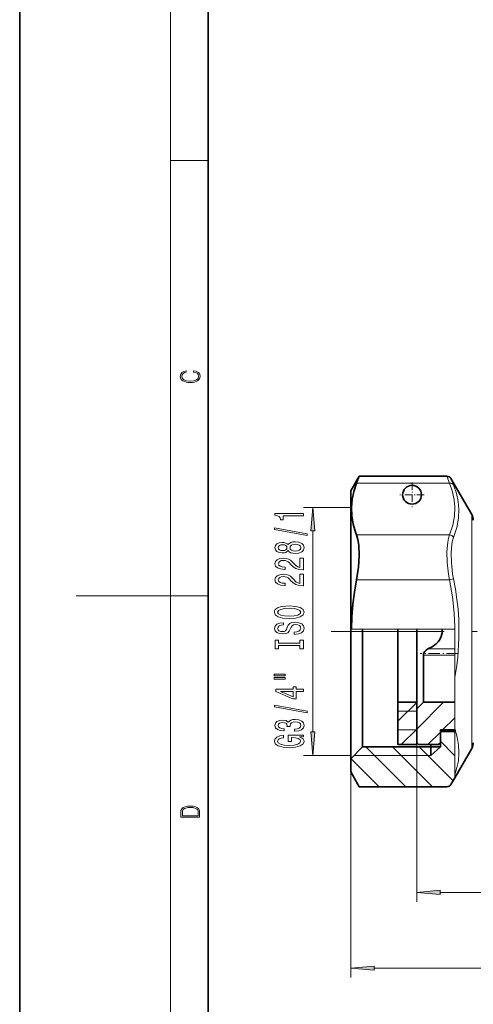
# Model space of a CAD drawing. Extents: x 0 to 210, y 0 to 297.
# Drawn here: x 0 to 48, y 105 to 210 of the extents above; entities that cross this region are included whole.
import ezdxf

# ---------------------------------------------------------------- set-up
doc = ezdxf.new("R2010")
doc.units = 0
doc.linetypes.add('DASHDOT', pattern=[18.5, 12, -3, 0.5, -3])

msp = doc.modelspace()

# ---------------------------------------------------------------- linework, layer by layer
at = {"color": 7, "lineweight": 35}
for p, q in [((0, 297), (0, 0)), ((20, 287), (20, 10)), ((35.13, 159.62), (36.03, 161.19)), ((36.03, 161.19), (45.33, 161.19)), ((47.97, 157.12), (45.76, 160.94)), ((35.13, 157.8), (35.13, 159.62)), ((35.13, 144.97), (35.13, 157.8)), ((35.13, 131.22), (35.13, 144.97)), ((36.38, 133.97), (36.38, 144.97)), ((40.13, 137.23), (40.13, 144.97)), ((42.13, 137.53), (42.13, 144.97)), ((42.13, 137.23), (42.13, 144.97)), ((42.83, 142.22), (42.83, 138.14)), ((42.83, 137.22), (42.83, 138.14)), ((40.13, 137.22), (40.13, 137.23)), ((40.13, 137.22), (40.13, 132.72)), ((40.13, 137.22), (42.13, 137.22)), ((42.13, 136.52), (42.13, 137.53)), ((42.13, 137.22), (42.13, 137.23)), ((42.83, 137.22), (42.13, 136.52)), ((42.13, 137.22), (42.13, 132.72)), ((46.16, 137.22), (42.83, 137.22)), ((42.13, 136.52), (42.13, 132.92)), ((36.38, 132.47), (36.38, 133.97)), ((46.16, 134.27), (44.63, 134.27)), ((44.63, 134.27), (44.63, 132.92)), ((44.63, 134.12), (44.63, 134.27)), ((44.63, 134.12), (44.63, 132.47)), ((46.16, 134.12), (44.63, 134.12)), ((40.13, 132.72), (42.13, 132.72)), ((42.13, 132.92), (42.33, 132.72)), ((42.33, 132.72), (44.43, 132.72)), ((43.63, 132.47), (43.63, 132.72)), ((44.63, 132.92), (44.43, 132.72)), ((36.38, 132.47), (35.13, 131.22)), ((36.38, 132.47), (44.63, 132.47)), ((43.63, 132.47), (43.63, 131.57)), ((47.97, 132.32), (46.16, 129.19)), ((35.13, 131.22), (35.13, 129.82)), ((35.13, 129.82), (36.03, 128.25)), ((46.16, 129.19), (45.76, 128.5)), ((36.03, 128.25), (45.33, 128.25))]:
    msp.add_line(p, q, dxfattribs=at)
at = {"color": 7, "lineweight": 13}
for p, q in [((16, 291), (16, 6)), ((16, 194.67), (20, 194.67)), ((45.33, 161.19), (45.6, 160.46)), ((45.76, 160.94), (46.03, 160.27)), ((35.75, 160.46), (45.6, 160.46)), ((35.13, 157.87), (30.1, 157.87)), ((47.97, 155.61), (47.97, 157.12)), ((31.1, 134.06), (31.1, 155.38)), ((35.75, 154.97), (45.6, 154.97)), ((47.97, 132.32), (47.97, 155.61)), ((35.75, 150.21), (45.6, 150.21)), ((46.03, 150.3), (45.6, 150.21)), ((16, 148.5), (6, 148.5)), ((16, 148.5), (20, 148.5)), ((35.13, 144.97), (35.19, 144.97)), ((46.16, 144.97), (35.19, 144.97)), ((40.13, 144.97), (42.13, 144.97)), ((40.95, 144.97), (43.63, 144.97)), ((42.13, 144.97), (42.33, 144.97)), ((42.33, 144.97), (44.43, 144.97)), ((44.63, 144.97), (43.63, 144.97)), ((44.63, 144.97), (44.43, 144.97)), ((44.63, 144.97), (46.16, 144.97)), ((46.16, 144.97), (46.16, 143.77)), ((46.16, 139.82), (46.16, 143.77)), ((46.16, 142.22), (42.83, 142.22)), ((46.16, 142.86), (43.3, 142.86)), ((46.16, 139.82), (46.16, 134.41)), ((40.13, 135.2), (42.13, 137.2)), ((42.13, 134.37), (44.98, 137.22)), ((40.13, 136.28), (42.13, 136.28)), ((44.86, 134.27), (46.16, 135.57)), ((40.13, 134.28), (42.13, 134.28)), ((40.48, 132.72), (42.13, 134.37)), ((43.31, 132.72), (44.63, 134.04)), ((46.16, 134.41), (46.16, 132.21)), ((42.13, 132.92), (42.13, 116.04)), ((44.63, 133.07), (46.16, 131.54)), ((36.74, 132.47), (40.96, 128.25)), ((39.57, 132.47), (43.79, 128.25)), ((42.4, 132.47), (45.98, 128.89)), ((44.63, 132.47), (43.63, 131.57)), ((46.16, 132.21), (46.16, 131.26)), ((35.13, 131.57), (30.1, 131.57)), ((35.13, 131.22), (35.13, 108)), ((35.14, 131.24), (38.13, 128.25)), ((35.48, 131.57), (43.63, 131.57)), ((46.16, 129.51), (46.16, 131.26)), ((46.16, 129.51), (46.16, 129.19)), ((44.62, 117.04), (114.64, 117.04)), ((37.62, 109), (114.64, 109))]:
    msp.add_line(p, q, dxfattribs=at)
at = {"color": 7, "linetype": 'DASHDOT', "lineweight": 13, "ltscale": 0.065}
for p, q in [((41.63, 160.52), (41.63, 157.92)), ((42.93, 159.22), (40.33, 159.22))]:
    msp.add_line(p, q, dxfattribs=at)
at = {"color": 7, "linetype": 'DASHDOT', "lineweight": 13}
msp.add_line((33.03, 144.72), (57.14, 144.72), dxfattribs=at)
at = {"color": 7, "linetype": 'DASHDOT', "lineweight": 13, "ltscale": 0.100176}
msp.add_line((46.49, 142.39), (42.49, 142.39), dxfattribs=at)
at = {"color": 7, "lineweight": 13}
for points in [[(18.44, 172.23), (18.67, 172.19), (18.84, 172.1), (18.95, 171.96), (18.98, 171.78), (18.93, 171.56), (18.75, 171.4), (18.47, 171.3), (18.09, 171.26), (17.71, 171.3), (17.43, 171.4), (17.26, 171.56), (17.2, 171.78), (17.24, 171.95), (17.33, 172.08), (17.48, 172.18), (17.68, 172.22), (17.68, 172.36), (17.42, 172.31), (17.22, 172.19), (17.09, 172.01), (17.04, 171.78), (17.11, 171.5), (17.2, 171.39), (17.32, 171.3), (17.65, 171.16), (17.85, 171.13), (18.09, 171.12), (18.33, 171.13), (18.54, 171.16), (18.87, 171.29), (19.08, 171.5), (19.15, 171.77), (19.1, 172.01), (18.96, 172.2), (18.74, 172.32), (18.44, 172.37)], [(31.32, 155.38), (31.1, 157.87), (30.88, 155.38)], [(30.1, 156.98), (30.1, 157.22), (27.08, 157.22), (27.08, 157.04), (27.34, 157), (27.52, 156.9), (27.62, 156.76), (27.66, 156.56), (27.96, 156.56), (27.96, 156.98)], [(30.5, 154.91), (30.5, 155.09), (27.02, 155.72), (27.02, 155.54)], [(28.48, 153.29), (28.6, 153.15), (28.77, 153.06), (28.98, 153.01), (29.24, 152.99), (29.62, 153.03), (29.92, 153.15), (30.11, 153.34), (30.18, 153.61), (30.11, 153.87), (29.92, 154.06), (29.62, 154.18), (29.24, 154.23), (28.98, 154.21), (28.77, 154.15), (28.6, 154.06), (28.48, 153.93), (28.38, 154.03), (28.24, 154.1), (28.06, 154.15), (27.85, 154.16), (27.54, 154.12), (27.3, 154.01), (27.14, 153.84), (27.08, 153.61), (27.14, 153.37), (27.3, 153.2), (27.54, 153.09), (27.85, 153.05), (28.06, 153.06), (28.24, 153.1)], [(27.88, 153.29), (27.69, 153.31), (27.55, 153.38), (27.46, 153.47), (27.42, 153.61), (27.46, 153.74), (27.55, 153.84), (27.69, 153.9), (27.88, 153.92), (28.08, 153.9), (28.23, 153.84), (28.33, 153.74), (28.36, 153.61), (28.33, 153.47), (28.23, 153.38), (28.08, 153.31)], [(29.23, 153.24), (29, 153.26), (28.83, 153.33), (28.71, 153.45), (28.68, 153.61), (28.71, 153.76), (28.83, 153.88), (29, 153.95), (29.23, 153.98), (29.48, 153.95), (29.66, 153.88), (29.78, 153.76), (29.82, 153.61), (29.78, 153.45), (29.66, 153.33), (29.48, 153.26)], [(30.1, 151.26), (30.1, 152.5), (29.73, 152.5), (29.73, 151.52), (29.52, 151.58), (29.35, 151.67), (29.05, 151.96), (28.92, 152.11), (28.73, 152.28), (28.52, 152.4), (28.26, 152.47), (27.97, 152.5), (27.61, 152.46), (27.32, 152.33), (27.14, 152.15), (27.08, 151.91), (27.15, 151.66), (27.35, 151.47), (27.68, 151.35), (28.11, 151.3), (28.17, 151.3), (28.17, 151.54), (28.13, 151.54), (27.84, 151.56), (27.62, 151.63), (27.48, 151.75), (27.44, 151.89), (27.48, 152.04), (27.59, 152.15), (27.76, 152.23), (27.97, 152.25), (28.17, 152.24), (28.33, 152.19), (28.48, 152.1), (28.61, 151.99), (28.75, 151.84), (29.02, 151.58), (29.3, 151.4), (29.65, 151.3), (30.09, 151.26)], [(30.1, 149.55), (30.1, 150.79), (29.73, 150.79), (29.73, 149.81), (29.52, 149.87), (29.35, 149.96), (29.05, 150.25), (28.92, 150.4), (28.73, 150.57), (28.52, 150.69), (28.26, 150.76), (27.97, 150.79), (27.61, 150.74), (27.32, 150.62), (27.14, 150.44), (27.08, 150.19), (27.15, 149.95), (27.35, 149.76), (27.68, 149.63), (28.11, 149.59), (28.17, 149.59), (28.17, 149.83), (28.13, 149.83), (27.84, 149.85), (27.62, 149.92), (27.48, 150.03), (27.44, 150.18), (27.48, 150.33), (27.59, 150.44), (27.76, 150.52), (27.97, 150.54), (28.17, 150.52), (28.33, 150.47), (28.48, 150.39), (28.61, 150.28), (28.75, 150.12), (29.02, 149.87), (29.3, 149.69), (29.65, 149.58), (30.09, 149.55)], [(28.6, 146.09), (29.27, 146.14), (29.77, 146.28), (30.08, 146.49), (30.18, 146.76), (30.08, 147.03), (29.77, 147.25), (29.27, 147.38), (28.6, 147.43), (27.93, 147.38), (27.66, 147.32), (27.43, 147.25), (27.12, 147.03), (27.05, 146.9), (27.02, 146.76), (27.12, 146.48), (27.43, 146.27), (27.92, 146.14)], [(28.6, 146.34), (28.08, 146.37), (27.69, 146.46), (27.46, 146.59), (27.37, 146.76), (27.46, 146.93), (27.69, 147.06), (28.08, 147.15), (28.6, 147.18), (29.12, 147.15), (29.51, 147.06), (29.74, 146.93), (29.82, 146.76), (29.74, 146.59), (29.51, 146.46), (29.13, 146.37)], [(29.11, 144.64), (29.11, 144.4), (29.57, 144.46), (29.9, 144.59), (30.11, 144.79), (30.18, 145.06), (30.11, 145.32), (29.92, 145.52), (29.62, 145.65), (29.23, 145.7), (28.87, 145.66), (28.65, 145.55), (28.49, 145.37), (28.38, 145.14), (28.3, 144.93), (28.2, 144.8), (28.07, 144.73), (27.85, 144.7), (27.66, 144.73), (27.51, 144.79), (27.41, 144.9), (27.37, 145.04), (27.42, 145.18), (27.53, 145.3), (27.73, 145.37), (27.99, 145.41), (27.99, 145.65), (27.98, 145.65), (27.58, 145.61), (27.28, 145.48), (27.09, 145.29), (27.02, 145.03), (27.09, 144.8), (27.27, 144.62), (27.55, 144.5), (27.91, 144.46), (28.24, 144.49), (28.46, 144.59), (28.6, 144.75), (28.71, 144.96), (28.81, 145.17), (28.91, 145.33), (29.05, 145.42), (29.27, 145.46), (29.5, 145.43), (29.67, 145.35), (29.78, 145.22), (29.82, 145.07), (29.77, 144.89), (29.63, 144.75), (29.41, 144.67)], [(29.74, 143.22), (29.74, 142.89), (30.1, 142.89), (30.1, 143.79), (29.74, 143.79), (29.74, 143.46), (27.46, 143.46), (27.46, 143.79), (27.1, 143.79), (27.1, 142.89), (27.46, 142.89), (27.46, 143.22)], [(26.99, 140.02), (28.17, 140.02), (28.17, 140.19), (26.99, 140.19)], [(26.99, 139.64), (28.17, 139.64), (28.17, 139.82), (26.99, 139.82)], [(30.1, 138.35), (30.1, 138.58), (29.35, 138.58), (29.35, 138.84), (29.01, 138.84), (29.01, 138.58), (27.16, 138.58), (27.16, 138.34), (28.97, 137.56), (29.35, 137.56), (29.35, 138.35)], [(29.01, 137.77), (27.66, 138.35), (29.01, 138.35)], [(30.5, 136.09), (30.5, 136.27), (27.02, 136.9), (27.02, 136.71)], [(29.16, 134.13), (29.19, 134.13), (29.6, 134.17), (29.91, 134.29), (30.11, 134.48), (30.18, 134.74), (30.11, 135.01), (29.92, 135.21), (29.62, 135.34), (29.23, 135.39), (28.97, 135.37), (28.77, 135.31), (28.61, 135.21), (28.49, 135.09), (28.26, 135.26), (27.88, 135.32), (27.55, 135.28), (27.29, 135.17), (27.13, 134.99), (27.08, 134.74), (27.15, 134.5), (27.34, 134.33), (27.64, 134.21), (28.04, 134.17), (28.07, 134.17), (28.07, 134.4), (27.79, 134.42), (27.6, 134.49), (27.47, 134.6), (27.43, 134.75), (27.47, 134.89), (27.56, 134.98), (27.7, 135.04), (27.9, 135.07), (28.11, 135.04), (28.26, 134.98), (28.34, 134.87), (28.37, 134.72), (28.36, 134.62), (28.71, 134.62), (28.7, 134.75), (28.74, 134.91), (28.84, 135.04), (29.01, 135.11), (29.23, 135.13), (29.48, 135.11), (29.67, 135.03), (29.78, 134.91), (29.82, 134.75), (29.78, 134.59), (29.65, 134.47), (29.44, 134.4), (29.16, 134.37)], [(29.7, 133.54), (30.1, 133.59), (30.1, 133.72), (28.48, 133.72), (28.48, 133.06), (28.84, 133.06), (28.84, 133.47), (28.87, 133.47), (29.27, 133.44), (29.56, 133.35), (29.75, 133.23), (29.81, 133.07), (29.73, 132.89), (29.5, 132.75), (29.11, 132.67), (28.59, 132.63), (28.06, 132.66), (27.68, 132.75), (27.44, 132.89), (27.36, 133.08), (27.41, 133.21), (27.53, 133.32), (27.73, 133.39), (28, 133.44), (28, 133.7), (27.59, 133.63), (27.28, 133.5), (27.09, 133.32), (27.02, 133.1), (27.12, 132.8), (27.44, 132.58), (27.94, 132.43), (28.6, 132.39), (29.26, 132.43), (29.76, 132.58), (30.08, 132.79), (30.18, 133.05), (30.15, 133.2), (30.06, 133.33), (29.91, 133.45)], [(30.88, 134.06), (31.1, 131.57), (31.32, 134.06)], [(17.09, 125.37), (17.09, 125.02), (19.09, 125.02), (19.09, 125.43), (19.08, 125.68), (19.01, 125.88), (18.87, 126.01), (18.67, 126.11), (18.41, 126.17), (18.09, 126.19), (17.79, 126.17), (17.54, 126.12), (17.35, 126.03), (17.2, 125.91), (17.11, 125.71), (17.09, 125.47)], [(18.93, 125.15), (17.26, 125.15), (17.26, 125.43), (17.27, 125.66), (17.35, 125.83), (17.47, 125.93), (17.63, 125.99), (17.84, 126.04), (18.09, 126.05), (18.36, 126.04), (18.58, 125.99), (18.74, 125.92), (18.85, 125.82), (18.92, 125.66), (18.93, 125.44)], [(44.62, 117.26), (42.13, 117.04), (44.62, 116.83)], [(37.62, 109.22), (35.13, 109), (37.62, 108.78)]]:
    msp.add_lwpolyline(points, close=True, dxfattribs=at)
at = {"color": 7, "lineweight": 35}
for points in [[(35.19, 157.89), (35.26, 158.72), (35.45, 159.56), (35.75, 160.46)], [(35.19, 157.89), (35.23, 157), (35.39, 156.09), (35.68, 155.13), (35.75, 154.97)], [(35.75, 150.21), (35.95, 151.55), (36.03, 152.79), (35.99, 153.88), (35.89, 154.48), (35.75, 154.97)], [(35.75, 150.21), (35.51, 148.89), (35.35, 147.62), (35.23, 146.28), (35.19, 144.97)], [(43.3, 142.86), (43.76, 143.08), (44.2, 143.41), (44.39, 143.62), (44.56, 143.85), (44.73, 144.2), (44.82, 144.58), (44.81, 144.97)], [(42.83, 142.22), (42.86, 142.41), (42.97, 142.61), (43.11, 142.75), (43.3, 142.86)]]:
    msp.add_lwpolyline(points, dxfattribs=at)
at = {"color": 7, "lineweight": 13}
for points in [[(45.6, 160.46), (45.92, 159.54), (46.11, 158.66), (46.18, 157.89)], [(46.03, 160.27), (46.34, 159.37), (46.53, 158.51), (46.61, 157.67)], [(46.18, 157.89), (46.13, 156.95), (45.94, 155.99), (45.6, 154.97)], [(46.61, 157.67), (46.56, 156.72), (46.38, 155.74), (46.03, 154.7)], [(45.6, 154.97), (45.49, 154.61), (45.41, 154.19), (45.33, 153.2), (45.36, 152.05), (45.5, 150.8), (45.6, 150.21)], [(46.03, 154.7), (45.92, 154.36), (45.84, 153.97), (45.77, 153.05), (45.8, 152), (45.93, 150.84), (46.03, 150.3)], [(45.6, 150.21), (45.92, 148.38), (46.1, 146.65), (46.17, 145.2), (46.16, 143.77)], [(46.03, 150.3), (46.24, 149.19), (46.39, 148.12), (46.51, 147.07), (46.58, 146.03), (46.6, 144.01), (46.47, 141.97), (46.34, 140.91), (46.16, 139.82)], [(46.16, 134.41), (46.43, 133.52), (46.57, 132.66), (46.61, 131.83), (46.54, 131), (46.39, 130.27), (46.16, 129.51)]]:
    msp.add_lwpolyline(points, dxfattribs=at)
at = {"color": 7, "lineweight": 35}
msp.add_circle((41.63, 159.22), 1, dxfattribs=at)
for centre, radius, start, end in [((-34.98, 188.5), 76.08, 338.3743, 338.97), ((45.33, 160.69), 0.5, 29.9992, 90.0005), ((46.93, 156.52), 1.2, 0, 30), ((46.93, 132.92), 1.2, 330, 0), ((45.33, 128.75), 0.5, 270.0001, 330)]:
    msp.add_arc(centre, radius, start, end, dxfattribs=at)
at = {"color": 7, "lineweight": 13}
for centre, radius, start, end in [((45.55, 154.41), 0.569, 30.9157, 84.5491), ((39.88, 131.73), 6.3, 355.6644, 4.3355)]:
    msp.add_arc(centre, radius, start, end, dxfattribs=at)
msp.add_ellipse((45.6, 160.02), major_axis=(0.463, 0.189), ratio=0.848502, start_param=0.152972, end_param=1.23712, dxfattribs=at)
for points in [[(31.32, 155.38), (31.1, 157.87), (31.32, 155.38), (30.88, 155.38)], [(30.88, 134.06), (31.1, 131.57), (30.88, 134.06), (31.32, 134.06)], [(44.62, 117.26), (42.13, 117.04), (44.62, 117.26), (44.62, 116.83)], [(37.62, 109.22), (35.13, 109), (37.62, 109.22), (37.62, 108.78)]]:
    msp.add_solid(points, dxfattribs=at)

doc.saveas('drawing.dxf')
